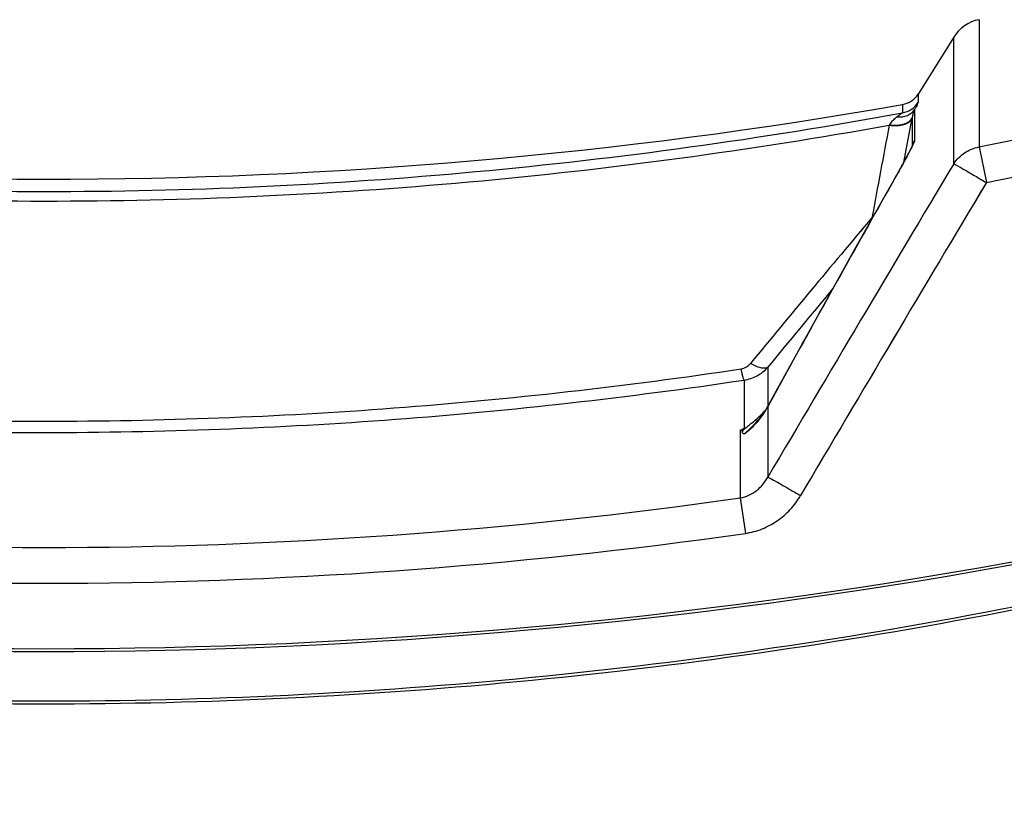
# Model space of a CAD drawing. Units: millimetres. Extents: x 3114 to 5127, y 591 to 1881.
# Drawn here: x 3504 to 3555, y 1187 to 1228 of the extents above; entities that cross this region are included whole.
import ezdxf

# ---------------------------------------------------------------- set-up
doc = ezdxf.new("R2010")
doc.units = ezdxf.units.MM
doc.header["$LTSCALE"] = 16.335
doc.header["$PDMODE"] = 3
doc.header["$PDSIZE"] = 0.3125
doc.layers.get('0').update_dxf_attribs({"linetype": 'CONTINUOUS'})
doc.layers.get('Defpoints').update_dxf_attribs({"linetype": 'CONTINUOUS'})
doc.layers.add('02___PRT_ALL_AXES', color=7, linetype='CONTINUOUS')
doc.styles.get("Standard").update_dxf_attribs({"font": 'SimSun.ttf', "width": 0.8})
doc.dimstyles.new('DIMSTYLE_1', dxfattribs={"dimscale": 2, "dimtxt": 8, "dimasz": 3.5, "dimexe": 0.18, "dimexo": 0.0625, "dimgap": 0.09, "dimtad": 1, "dimdsep": 46, "dimtxsty": 'Standard', "dimblk": 'CLOSED', "dimcen": 0.09, "dimadec": 0, "dimazin": 0, "dimtp": 0.01, "dimtm": 0.01, "dimtfac": 1, "dimtofl": 0, "dimtmove": 0, "dimatfit": 3, "dimldrblk": 'CLOSED', "dimfxl": 1, "dimtolj": 1, "dimarcsym": 0})

# ---------------------------------------------------------------- blocks, each defined once
blk = doc.blocks.new('_CLOSED')
at = {"color": 0, "linetype": 'ByBlock'}
for p, q in [((0, 0), (-1, 0.2143)), ((-1, 0.2143), (-1, -0.2143)), ((-1, -0.2143), (0, 0)), ((-1, 0), (0, 0))]:
    blk.add_line(p, q, dxfattribs=at)
blk = doc.blocks.new('*D2')
at = {"color": 0, "linetype": 'Continuous', "lineweight": -2, "ltscale": 3, "transparency": 16777216}
for p, q in [((3364.189, 1187.296), (3364.189, 1569.346)), ((3647.012, 1187.296), (3647.012, 1569.346)), ((3371.189, 1568.986), (3640.012, 1568.986))]:
    blk.add_line(p, q, dxfattribs=at)
at = {"layer": 'Defpoints', "color": 0, "linetype": 'Continuous', "ltscale": 3, "transparency": 16777216}
for p in [(3647.012, 1568.986), (3364.189, 1187.171), (3647.012, 1187.171)]:
    blk.add_point(p, dxfattribs=at)
at = {"color": 0, "linetype": 'Continuous', "lineweight": -2, "ltscale": 3, "transparency": 16777216, "xscale": 7, "yscale": 7, "zscale": 7, "rotation": 180}
blk.add_blockref('_CLOSED', (3364.189, 1568.986), dxfattribs=at)
at = {"color": 0, "linetype": 'Continuous', "lineweight": -2, "ltscale": 3, "transparency": 16777216, "xscale": 7, "yscale": 7, "zscale": 7}
blk.add_blockref('_CLOSED', (3647.012, 1568.986), dxfattribs=at)
at = {"color": 0, "linetype": 'Continuous', "ltscale": 3, "transparency": 16777216, "insert": (3505.6, 1579.033), "char_height": 16, "attachment_point": 5}
blk.add_mtext('\\A1;282.82mm [11.135in]', dxfattribs=at)

msp = doc.modelspace()

# ---------------------------------------------------------------- linework, layer by layer
at = {"color": 7, "linetype": 'Continuous'}
for p, q in [((3554.04, 1228.5), (3554.04, 1221.904)), ((3552.725, 1221.037), (3552.725, 1227.597)), ((3550.883, 1224.649), (3550.883, 1224.22)), ((3550.073, 1224.103), (3550.073, 1223.676)), ((3550.698, 1223.842), (3550.698, 1222.244)), ((3550.558, 1223.404), (3550.302, 1222.038)), ((3550.558, 1223.404), (3550.302, 1222.038)), ((3550.565, 1223.44), (3550.558, 1223.404)), ((3550.565, 1223.44), (3550.558, 1223.404)), ((3550.565, 1223.44), (3550.565, 1221.936)), ((3550.286, 1221.949), (3550.25, 1221.759)), ((3550.286, 1221.949), (3550.25, 1221.759)), ((3550.302, 1222.038), (3550.286, 1221.949)), ((3550.586, 1221.984), (3550.584, 1221.981)), ((3550.586, 1221.985), (3550.586, 1221.986)), ((3550.25, 1221.759), (3550.128, 1221.1)), ((3550.25, 1221.759), (3550.128, 1221.1)), ((3554.04, 1221.904), (3554.414, 1220.06)), ((3550.142, 1221.125), (3550.012, 1220.891)), ((3550.259, 1221.34), (3550.142, 1221.125)), ((3550.012, 1220.891), (3547.59, 1216.59)), ((3549.909, 1220.699), (3549.887, 1220.67)), ((3549.909, 1220.699), (3549.887, 1220.67)), ((3549.909, 1220.699), (3549.891, 1220.668)), ((3547.59, 1216.59), (3545.198, 1212.295)), ((3545.198, 1212.295), (3543.068, 1208.425)), ((3543.089, 1210.49), (3543.089, 1208.465)), ((3541.875, 1209.828), (3541.875, 1207.321)), ((3542.974, 1208.264), (3542.75, 1207.944)), ((3542.971, 1208.261), (3542.75, 1207.944)), ((3543.068, 1208.425), (3542.971, 1208.261)), ((3543.097, 1208.462), (3543.068, 1208.425)), ((3543.125, 1208.514), (3543.097, 1208.462)), ((3543.097, 1208.462), (3543.097, 1204.803)), ((3542.749, 1207.943), (3542.75, 1207.944)), ((3542.749, 1207.943), (3542.75, 1207.944)), ((3541.669, 1207.226), (3541.669, 1203.724)), ((3541.669, 1203.724), (3541.932, 1201.885))]:
    msp.add_line(p, q, dxfattribs=at)
for points in [[(3550.586, 1221.986), (3550.567, 1221.941), (3550.521, 1221.842), (3550.451, 1221.703)], [(3550.584, 1221.981), (3550.561, 1221.928), (3550.517, 1221.835), (3550.458, 1221.717)], [(3550.458, 1221.717), (3550.387, 1221.58), (3550.304, 1221.423), (3550.209, 1221.247)], [(3550.451, 1221.703), (3550.363, 1221.533), (3550.259, 1221.34)], [(3550.209, 1221.247), (3550.101, 1221.052), (3549.982, 1220.839)]]:
    msp.add_lwpolyline(points, dxfattribs=at)
for centre, radius, start, end in [((3504.522, 1465.437), 248.517, 281.49318, 291.72258), ((3504.564, 1465.635), 250.583, 281.47473, 291.69689), ((3554.421, 1226.537), 2, 101.0032, 148), ((3549.866, 1225.285), 1.2, 279.9496, 328), ((3549.867, 1224.858), 1.2, 279.8984, 327.9097), ((5399.006, 876.177), 1881.868, 169.378702, 169.527288), ((5398.983, 876.18), 1881.844, 169.378686, 169.527271), ((3551.521, 1221.721), 0.975, 164.2545, 168.6448), ((3551.521, 1221.721), 0.975, 164.2528, 168.644), ((3551.529, 1221.718), 0.984, 147.6455, 164.1981), ((3522.301, 1236.539), 31.828, 330.9479, 331.6554), ((3522.238, 1236.574), 31.9, 330.9487, 331.6526), ((3534.583, 1229.936), 17.883, 331.5885, 332.6674), ((3534.6, 1229.927), 17.864, 331.5918, 332.6782), ((6830.799, -734.298), 3816.949, 149.184399, 149.467717), ((6830.798, -734.297), 3816.948, 149.184399, 149.467717), ((3506.375, 1245.353), 50.03, 330.477, 330.9809), ((3506.395, 1245.342), 50.007, 330.4767, 330.9812), ((4428.568, 723.494), 1009.582, 150.497921, 151.156656), ((4428.568, 723.494), 1009.581, 150.497921, 151.156656), ((6890.846, -770.795), 3885.265, 149.175398, 149.453586), ((6890.845, -770.794), 3885.264, 149.175398, 149.453586), ((4129.535, 727.96), 760.256, 139.842847, 140.583487), ((4129.189, 728.244), 759.808, 139.84245, 140.583522), ((4118.333, 737.488), 744.739, 140.165142, 140.570776), ((4118.331, 737.49), 744.736, 140.16516, 140.570792), ((3505.6, 1477.623), 281.86, 249.49122, 290.50877), ((3505.6, 1477.623), 281.717, 249.4858, 290.51419), ((4348.828, 767.617), 918.448, 151.167996, 151.31167), ((4348.815, 767.625), 918.433, 151.167996, 151.311672), ((3539.677, 1210.221), 3.846, 326.3931, 329.6548), ((3539.678, 1210.22), 3.844, 326.4304, 329.6736), ((3540.262, 1210.669), 3.624, 316.8089, 318.4502), ((3540.277, 1210.656), 3.605, 316.9127, 318.4567), ((3539.901, 1210.091), 3.587, 329.628, 332.9793), ((3539.337, 1210.455), 4.259, 320.1023, 323.2496), ((3539.336, 1210.456), 4.26, 320.1761, 323.3027), ((3542.354, 1208.664), 0.758, 298.2713, 311.4683), ((3539.484, 1210.347), 4.076, 323.2319, 326.4154), ((3539.487, 1210.345), 4.072, 323.2863, 326.4529), ((3540.541, 1209.653), 2.676, 294.9229, 299.8611), ((3540.541, 1209.653), 2.676, 294.9229, 299.8614), ((3505.6, 1455.393), 254.24, 261.84404, 278.15596), ((3505.6, 1455.942), 256.642, 261.86159, 278.13841)]:
    msp.add_arc(centre, radius, start, end, dxfattribs=at)
for points, knots in [([(3550.883, 1224.22), (3550.884, 1224.215), (3550.879, 1224.201), (3550.864, 1224.16), (3550.828, 1224.086), (3550.77, 1223.974), (3550.724, 1223.889), (3550.698, 1223.842)], [0, 0, 0, 0, 0.037848, 0.10358, 0.313281, 0.616777, 1, 1, 1, 1]), ([(3461.128, 1223.676), (3468.446, 1222.331), (3483.23, 1220.286), (3505.6, 1219.253), (3527.97, 1220.286), (3542.755, 1222.331), (3550.073, 1223.676)], [0, 0, 0, 0, 0.249654, 0.5, 0.750346, 1, 1, 1, 1]), ([(3549.796, 1223.468), (3549.758, 1223.44), (3549.601, 1223.315), (3549.46, 1223.166), (3549.379, 1223.036)], [0, 0, 0, 0, 0.237969, 1, 1, 1, 1]), ([(3549.796, 1223.468), (3549.719, 1223.41), (3549.564, 1223.281), (3549.436, 1223.124), (3549.381, 1223.036)], [0, 0, 0, 0, 0.484338, 1, 1, 1, 1]), ([(3549.796, 1223.468), (3549.973, 1223.453), (3550.245, 1223.485), (3550.542, 1223.656), (3550.654, 1223.776), (3550.698, 1223.842)], [0, 0, 0, 0, 0.524584, 0.767254, 1, 1, 1, 1]), ([(3549.796, 1223.468), (3549.973, 1223.453), (3550.245, 1223.485), (3550.542, 1223.656), (3550.654, 1223.776), (3550.698, 1223.842)], [0, 0, 0, 0, 0.524583, 0.767254, 1, 1, 1, 1]), ([(3550.073, 1223.676), (3550.038, 1223.651), (3549.946, 1223.581), (3549.854, 1223.512), (3549.796, 1223.468)], [0, 0, 0, 0, 0.370174, 1, 1, 1, 1]), ([(3550.073, 1223.676), (3550.038, 1223.651), (3549.946, 1223.581), (3549.854, 1223.512), (3549.796, 1223.468)], [0, 0, 0, 0, 0.370174, 1, 1, 1, 1]), ([(3550.698, 1223.842), (3550.685, 1223.816), (3550.627, 1223.687), (3550.584, 1223.551), (3550.565, 1223.44)], [0, 0, 0, 0, 0.204422, 1, 1, 1, 1]), ([(3550.698, 1223.842), (3550.685, 1223.816), (3550.627, 1223.687), (3550.584, 1223.551), (3550.565, 1223.44)], [0, 0, 0, 0, 0.204372, 1, 1, 1, 1]), ([(3461.82, 1223.036), (3469.028, 1221.739), (3483.584, 1219.766), (3505.6, 1218.769), (3527.617, 1219.766), (3542.173, 1221.739), (3549.381, 1223.036)], [0, 0, 0, 0, 0.249674, 0.5, 0.750326, 1, 1, 1, 1]), ([(3461.82, 1223.036), (3469.028, 1221.738), (3483.584, 1219.766), (3505.6, 1218.769), (3527.617, 1219.766), (3542.173, 1221.738), (3549.381, 1223.036)], [0, 0, 0, 0, 0.249674, 0.5, 0.750326, 1, 1, 1, 1]), ([(3549.381, 1223.036), (3549.521, 1223.017), (3549.787, 1223.002), (3550.105, 1223.048), (3550.314, 1223.13), (3550.463, 1223.223), (3550.541, 1223.33), (3550.558, 1223.404)], [0, 0, 0, 0, 0.320482, 0.602354, 0.722394, 0.827419, 1, 1, 1, 1]), ([(3549.392, 1223.053), (3549.531, 1223.035), (3549.796, 1223.022), (3550.113, 1223.072), (3550.321, 1223.158), (3550.47, 1223.254), (3550.548, 1223.364), (3550.565, 1223.44)], [0, 0, 0, 0, 0.318127, 0.59857, 0.718617, 0.824278, 1, 1, 1, 1]), ([(3549.392, 1223.054), (3549.531, 1223.035), (3549.796, 1223.023), (3550.113, 1223.073), (3550.321, 1223.158), (3550.47, 1223.254), (3550.548, 1223.364), (3550.565, 1223.44)], [0, 0, 0, 0, 0.318164, 0.598623, 0.718671, 0.824326, 1, 1, 1, 1]), ([(3550.698, 1222.244), (3550.698, 1222.235), (3550.692, 1222.21), (3550.672, 1222.146), (3550.626, 1222.041), (3550.555, 1221.892), (3550.5, 1221.783), (3550.47, 1221.725)], [0, 0, 0, 0, 0.052022, 0.130109, 0.356287, 0.654042, 1, 1, 1, 1]), ([(3552.725, 1221.037), (3552.87, 1221.259), (3553.262, 1221.65), (3553.774, 1221.854), (3554.04, 1221.904)], [0, 0, 0, 0, 0.496247, 1, 1, 1, 1]), ([(3552.725, 1221.037), (3552.752, 1221.028), (3552.817, 1220.991), (3552.938, 1220.922), (3553.106, 1220.826), (3553.316, 1220.707), (3553.559, 1220.566), (3553.929, 1220.349), (3554.214, 1220.174), (3554.414, 1220.06)], [0, 0, 0, 0, 0.042476, 0.114836, 0.215037, 0.339797, 0.485385, 0.647419, 1, 1, 1, 1]), ([(3406.85, 1212.468), (3414.658, 1209.275), (3430.596, 1203.642), (3455.2, 1197.55), (3480.281, 1193.871), (3505.602, 1192.641), (3530.922, 1193.871), (3556.003, 1197.55), (3580.606, 1203.642), (3596.543, 1209.275), (3604.35, 1212.468)], [0, 0, 0, 0, 0.124992, 0.249992, 0.374999, 0.500006, 0.625014, 0.750018, 0.875013, 1, 1, 1, 1]), ([(3406.904, 1212.61), (3414.707, 1209.418), (3430.636, 1203.787), (3455.226, 1197.699), (3480.295, 1194.021), (3505.601, 1192.791), (3530.908, 1194.021), (3555.976, 1197.699), (3580.565, 1203.788), (3596.493, 1209.418), (3604.297, 1212.61)], [0, 0, 0, 0, 0.124992, 0.249992, 0.374999, 0.500006, 0.625014, 0.750018, 0.875013, 1, 1, 1, 1]), ([(3469.488, 1210.405), (3475.455, 1209.511), (3487.472, 1208.154), (3505.6, 1207.469), (3523.729, 1208.154), (3535.745, 1209.511), (3541.713, 1210.405)], [0, 0, 0, 0, 0.24977, 0.5, 0.75023, 1, 1, 1, 1]), ([(3541.713, 1210.405), (3541.809, 1210.419), (3541.994, 1210.487), (3542.14, 1210.615), (3542.199, 1210.687)], [0, 0, 0, 0, 0.51144, 1, 1, 1, 1]), ([(3541.875, 1209.828), (3541.86, 1209.846), (3541.835, 1209.91), (3541.797, 1210.03), (3541.755, 1210.202), (3541.727, 1210.333), (3541.713, 1210.405)], [0, 0, 0, 0, 0.120419, 0.334174, 0.632522, 1, 1, 1, 1]), ([(3541.875, 1209.828), (3542.107, 1209.86), (3542.563, 1210.012), (3542.935, 1210.314), (3543.089, 1210.49)], [0, 0, 0, 0, 0.500882, 1, 1, 1, 1]), ([(3543.089, 1210.49), (3543.047, 1210.459), (3542.921, 1210.425), (3542.708, 1210.452), (3542.458, 1210.54), (3542.287, 1210.632), (3542.199, 1210.687)], [0, 0, 0, 0, 0.167202, 0.38958, 0.671501, 1, 1, 1, 1]), ([(3469.326, 1209.828), (3475.32, 1208.93), (3487.391, 1207.569), (3505.6, 1206.883), (3523.81, 1207.569), (3535.88, 1208.93), (3541.875, 1209.828)], [0, 0, 0, 0, 0.249777, 0.5, 0.750223, 1, 1, 1, 1]), ([(3542.713, 1207.996), (3542.729, 1208.011), (3542.796, 1208.076), (3542.861, 1208.142), (3542.909, 1208.194)], [0, 0, 0, 0, 0.23541, 1, 1, 1, 1]), ([(3542.713, 1207.996), (3542.729, 1208.011), (3542.794, 1208.074), (3542.857, 1208.138), (3542.905, 1208.189)], [0, 0, 0, 0, 0.235665, 1, 1, 1, 1]), ([(3541.772, 1207.178), (3541.823, 1207.234), (3541.947, 1207.347), (3542.27, 1207.609), (3542.534, 1207.824), (3542.713, 1207.996)], [0, 0, 0, 0, 0.182036, 0.403103, 1, 1, 1, 1]), ([(3541.772, 1207.178), (3541.823, 1207.234), (3541.947, 1207.347), (3542.27, 1207.609), (3542.534, 1207.824), (3542.713, 1207.996)], [0, 0, 0, 0, 0.182036, 0.403104, 1, 1, 1, 1]), ([(3542.608, 1207.728), (3542.549, 1207.657), (3542.403, 1207.492), (3542.16, 1207.255), (3541.967, 1207.1), (3541.872, 1207.029)], [0, 0, 0, 0, 0.271688, 0.648993, 1, 1, 1, 1]), ([(3541.873, 1207.028), (3541.937, 1207.091), (3542.079, 1207.218), (3542.383, 1207.512), (3542.606, 1207.76), (3542.749, 1207.943)], [0, 0, 0, 0, 0.213172, 0.450625, 1, 1, 1, 1]), ([(3542.605, 1207.723), (3542.546, 1207.653), (3542.322, 1207.401), (3542.069, 1207.175), (3541.873, 1207.028)], [0, 0, 0, 0, 0.272279, 1, 1, 1, 1]), ([(3541.879, 1207.034), (3541.943, 1207.097), (3542.084, 1207.223), (3542.386, 1207.515), (3542.607, 1207.761), (3542.749, 1207.943)], [0, 0, 0, 0, 0.213644, 0.451155, 1, 1, 1, 1]), ([(3541.772, 1207.178), (3541.772, 1207.189), (3541.764, 1207.211), (3541.767, 1207.245), (3541.788, 1207.268), (3541.821, 1207.298), (3541.852, 1207.318), (3541.874, 1207.332)], [0, 0, 0, 0, 0.167342, 0.342071, 0.462724, 0.615888, 1, 1, 1, 1]), ([(3541.872, 1207.029), (3541.853, 1207.035), (3541.82, 1207.053), (3541.782, 1207.105), (3541.772, 1207.15), (3541.772, 1207.178)], [0, 0, 0, 0, 0.313503, 0.55901, 1, 1, 1, 1]), ([(3541.873, 1207.028), (3541.854, 1207.034), (3541.82, 1207.052), (3541.782, 1207.105), (3541.772, 1207.15), (3541.772, 1207.178)], [0, 0, 0, 0, 0.315056, 0.559619, 1, 1, 1, 1]), ([(3541.669, 1203.724), (3541.823, 1203.748), (3542.126, 1203.84), (3542.654, 1204.164), (3542.953, 1204.535), (3543.097, 1204.803)], [0, 0, 0, 0, 0.254037, 0.505919, 1, 1, 1, 1]), ([(3543.097, 1204.803), (3543.123, 1204.791), (3543.191, 1204.755), (3543.388, 1204.648), (3543.729, 1204.454), (3544.225, 1204.168), (3544.592, 1203.953), (3544.787, 1203.838)], [0, 0, 0, 0, 0.044738, 0.118703, 0.344547, 0.650531, 1, 1, 1, 1]), ([(3541.932, 1201.885), (3542.226, 1201.927), (3542.808, 1202.082), (3543.6, 1202.508), (3544.279, 1203.099), (3544.636, 1203.581), (3544.787, 1203.838)], [0, 0, 0, 0, 0.249979, 0.499962, 0.749981, 1, 1, 1, 1]), ([(3541.932, 1201.885), (3542.226, 1201.927), (3542.808, 1202.082), (3543.6, 1202.508), (3544.279, 1203.099), (3544.636, 1203.581), (3544.787, 1203.838)], [0, 0, 0, 0, 0.249979, 0.499962, 0.749982, 1, 1, 1, 1])]:
    msp.add_open_spline(points, degree=3, knots=knots, dxfattribs=at)
at = {"layer": '02___PRT_ALL_AXES', "color": 7, "linetype": 'Continuous'}
msp.add_line((3552.725, 1227.597), (3550.883, 1224.649), dxfattribs=at)
msp.add_arc((3505.6, 1477.623), 257.392, 260.05037, 279.94963, dxfattribs=at)

# ---------------------------------------------------------------- dimensions: what is measured, and where the dimension line sits
at = {"color": 3, "linetype": 'Continuous', "ltscale": 3}
dim = msp.add_linear_dim(base=(3647.012, 1568.986), p1=(3364.189, 1187.171), p2=(3647.012, 1187.171), dimstyle='DIMSTYLE_1', override={"dimpost": 'mm'}, dxfattribs=at)
dim.commit()
dim.dimension.update_dxf_attribs({"geometry": '*D2', "text_midpoint": (3505.6, 1579.033)})

doc.saveas('drawing.dxf')
